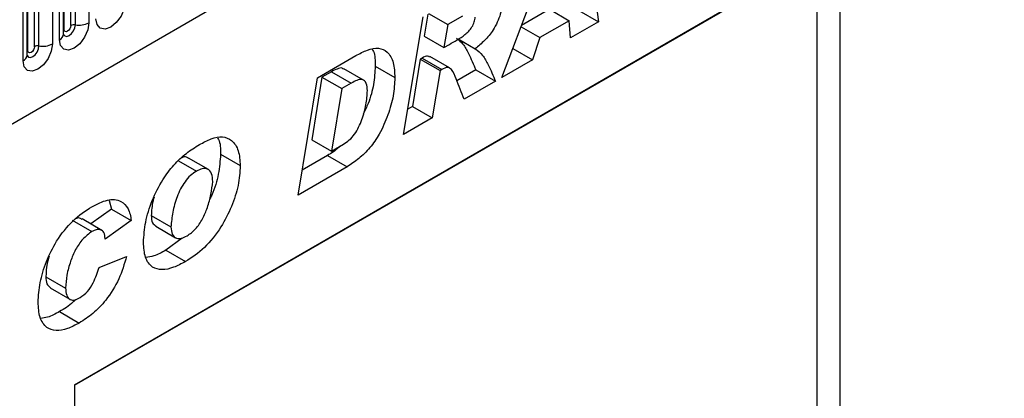
# Model space of a CAD drawing. Units: millimetres. Extents: x 0 to 420, y 0 to 297.
# Drawn here: x 128 to 138, y 44 to 49 of the extents above; entities that cross this region are included whole.
import ezdxf

# ---------------------------------------------------------------- set-up
doc = ezdxf.new("R2010")
doc.units = ezdxf.units.MM

msp = doc.modelspace()

# ---------------------------------------------------------------- linework, layer by layer
at = {"color": 7, "linetype": 'Continuous', "lineweight": 25}
for p, q in [((105.1956, 34.4697), (171.4914, 72.7415)), ((128.494, 50.6489), (128.494, 48.5259)), ((128.2301, 48.4552), (128.2301, 50.5782)), ((128.3009, 48.496), (128.3009, 50.619)), ((128.3492, 48.5035), (128.3492, 50.6265)), ((128.1784, 48.3436), (128.1784, 50.4667)), ((128.2223, 48.4049), (128.2223, 50.5279)), ((127.8377, 48.2286), (127.8377, 50.3516)), ((127.9084, 48.2694), (127.9084, 50.3924)), ((127.9567, 48.2769), (127.9567, 50.3999)), ((128.1016, 50.4223), (128.1016, 48.2993)), ((127.7859, 48.1171), (127.7859, 50.2401)), ((127.8299, 48.1783), (127.8299, 50.3013)), ((133.8324, 49.5969), (133.9774, 48.5375)), ((136.5758, 49.3842), (128.3408, 44.6303)), ((132.936, 47.9363), (133.4947, 49.402)), ((136.5758, 36.4829), (136.5758, 49.3842)), ((128.3408, 44.6274), (136.3282, 49.2384)), ((136.3282, 49.2384), (136.3282, 43.5664)), ((133.4389, 48.6645), (133.15, 48.4978)), ((133.4577, 48.668), (133.6634, 48.5492)), ((133.7653, 48.6599), (133.9774, 48.5375)), ((131.8792, 47.3262), (132.09, 48.591)), ((132.1412, 48.6206), (132.1016, 48.3824)), ((132.149, 48.6251), (132.3547, 48.5063)), ((132.5138, 48.5982), (132.3547, 48.5063)), ((133.6634, 48.5492), (133.347, 48.3666)), ((133.6769, 48.364), (133.6634, 48.5492)), ((133.9774, 48.5375), (133.6769, 48.364)), ((132.3547, 48.5063), (132.3137, 48.26)), ((133.1446, 48.4834), (133.347, 48.3666)), ((132.1016, 48.3824), (132.3137, 48.26)), ((132.4674, 48.3538), (132.6506, 48.248)), ((133.347, 48.3666), (133.2671, 48.1274)), ((132.3137, 48.26), (132.3728, 48.2941)), ((133.0555, 48.2496), (133.2671, 48.1274)), ((130.9534, 47.9349), (131.3656, 48.1729)), ((132.0604, 48.136), (131.9757, 47.6268)), ((132.0789, 48.1466), (132.0604, 48.136)), ((132.0604, 48.136), (132.2726, 48.0135)), ((132.0789, 48.1466), (132.291, 48.0242)), ((132.3759, 48.0415), (132.1638, 48.164)), ((133.2671, 48.1274), (132.936, 47.9363)), ((131.1059, 48.0006), (131.0024, 47.9409)), ((131.1059, 48.0006), (131.318, 47.8782)), ((131.4496, 47.9098), (131.2375, 48.0322)), ((131.5745, 48.0596), (131.7867, 47.9371)), ((132.2726, 48.0135), (132.1878, 47.5043)), ((132.291, 48.0242), (132.2726, 48.0135)), ((132.6571, 48.0202), (132.4549, 47.9035)), ((132.6571, 48.0202), (132.8692, 47.8977)), ((130.7453, 46.6716), (130.9534, 47.9349)), ((131.0024, 47.9409), (130.8915, 47.2682)), ((131.0024, 47.9409), (131.2146, 47.8184)), ((132.8692, 47.8977), (132.5325, 47.7033)), ((131.2146, 47.8184), (131.1037, 47.1457)), ((131.318, 47.8782), (131.2146, 47.8184)), ((131.9757, 47.6268), (131.9244, 47.5972)), ((131.9757, 47.6268), (132.1878, 47.5043)), ((132.1878, 47.5043), (131.8792, 47.3262)), ((130.8915, 47.2682), (131.1037, 47.1457)), ((131.1037, 47.1457), (131.2342, 47.2211)), ((129.4579, 47.0419), (129.6508, 46.9305)), ((129.7799, 46.9481), (129.5678, 47.0705)), ((129.9109, 47.1124), (130.123, 46.99)), ((131.0607, 47.0986), (130.7899, 46.9423)), ((131.0607, 47.0986), (131.2728, 46.9761)), ((131.2728, 46.9761), (130.7453, 46.6716)), ((128.7126, 46.6166), (128.7384, 46.5221)), ((128.7384, 46.5221), (128.5137, 46.3633)), ((128.7384, 46.5221), (128.9505, 46.3996)), ((128.3129, 46.4031), (128.5251, 46.2807)), ((128.6345, 46.2936), (128.4223, 46.416)), ((129.1652, 46.4525), (129.3774, 46.3301)), ((128.9505, 46.3996), (128.6677, 46.1997)), ((129.2134, 46.3375), (129.4255, 46.215)), ((128.6677, 46.1997), (128.6677, 46.2057)), ((129.4973, 46.2116), (129.3211, 46.0795)), ((128.6034, 45.8953), (128.8991, 46.0141)), ((129.3211, 46.0795), (129.5332, 45.9571)), ((128.0313, 45.7949), (128.2434, 45.6725)), ((128.0788, 45.675), (128.291, 45.5526)), ((128.1783, 45.4198), (128.3905, 45.2973)), ((128.3408, 44.6303), (128.3408, 26.5645))]:
    msp.add_line(p, q, dxfattribs=at)
at = {"color": 7, "linetype": 'Continuous', "lineweight": 25, "flags": 128}
for points in [[(128.8865, 48.7524), (128.8745, 48.6757), (128.8403, 48.5969), (128.7891, 48.5278), (128.7287, 48.4791), (128.6683, 48.4581), (128.6171, 48.468), (128.5828, 48.5074), (128.5708, 48.5702)], [(128.494, 48.5259), (128.482, 48.4492), (128.4478, 48.3703), (128.3966, 48.3012), (128.3362, 48.2525), (128.2758, 48.2315), (128.2246, 48.2415), (128.1904, 48.2808), (128.1784, 48.3436)], [(128.3009, 48.496), (128.2982, 48.4788), (128.2905, 48.4611), (128.279, 48.4457), (128.2655, 48.4348), (128.252, 48.43), (128.2405, 48.4323), (128.2328, 48.4411), (128.2301, 48.4552)], [(128.1016, 48.2993), (128.0896, 48.2226), (128.0554, 48.1438), (128.0042, 48.0747), (127.9438, 48.0259), (127.8834, 48.005), (127.8322, 48.0149), (127.798, 48.0543), (127.7859, 48.1171)], [(127.9084, 48.2694), (127.9057, 48.2523), (127.8981, 48.2346), (127.8866, 48.2191), (127.8731, 48.2082), (127.8595, 48.2035), (127.8481, 48.2057), (127.8404, 48.2145), (127.8377, 48.2286)]]:
    msp.add_lwpolyline(points, dxfattribs=at)
at = {"color": 8, "linetype": 'Continuous', "lineweight": 25, "flags": 128}
for points in [[(128.2215, 48.4026), (128.2222, 48.401), (128.2365, 48.3846), (128.2579, 48.3804), (128.2832, 48.3892), (128.3084, 48.4096), (128.3298, 48.4384), (128.3441, 48.4714), (128.3492, 48.5035)], [(128.2301, 48.4552), (128.2258, 48.4523), (128.2223, 48.4493)], [(127.8291, 48.1761), (127.8298, 48.1745), (127.8441, 48.158), (127.8655, 48.1539), (127.8907, 48.1626), (127.916, 48.183), (127.9374, 48.2119), (127.9517, 48.2449), (127.9567, 48.2769)], [(127.8377, 48.2286), (127.8334, 48.2258), (127.8299, 48.2228)]]:
    msp.add_lwpolyline(points, dxfattribs=at)
at = {"color": 7, "linetype": 'Continuous', "lineweight": 25}
for centre, radius, start, end in [((128.3882, 48.7304), 0.2303, 260.2289, 297.35717), ((128.3361, 48.4278), 0.0768, 80.2289, 117.35717), ((127.9437, 48.2013), 0.0768, 80.2289, 117.35717), ((127.9958, 48.5038), 0.2303, 260.2289, 297.35717)]:
    msp.add_arc(centre, radius, start, end, dxfattribs=at)
at = {"color": 8, "linetype": 'Continuous', "lineweight": 25}
for centre in [(128.1469, 48.4126), (127.7545, 48.186)]:
    msp.add_arc(centre, 0.0758, 294.52506, 354.1548, dxfattribs=at)
at = {"color": 7, "linetype": 'Continuous', "lineweight": 25}
for points, knots in [([(132.9463, 48.7834), (132.9415, 48.7291), (132.932, 48.6207), (132.8554, 48.4554), (132.7537, 48.3317), (132.685, 48.2759), (132.6506, 48.248)], [0, 0, 0, 0, 0.2796507, 0.5588524, 0.7791171, 1, 1, 1, 1]), ([(132.3728, 48.2941), (132.429, 48.3254), (132.4992, 48.3645), (132.5817, 48.4337), (132.6179, 48.4807), (132.6435, 48.5358), (132.6482, 48.5705), (132.6506, 48.5878)], [0, 0, 0, 0, 0.5010182, 0.626052, 0.7508575, 0.8756622, 1, 1, 1, 1]), ([(128.2223, 48.4005), (128.2224, 48.4001), (128.2228, 48.3987), (128.2225, 48.4024), (128.2223, 48.4049)], [0, 0, 0, 0, 0.305113, 1, 1, 1, 1]), ([(132.45, 48.36), (132.4743, 48.3408), (132.527, 48.2992), (132.59, 48.1763), (132.6316, 48.0794), (132.6571, 48.0202)], [0, 0, 0, 0, 0.2491437, 0.5411094, 1, 1, 1, 1]), ([(131.3656, 48.1729), (131.4075, 48.195), (131.4913, 48.2393), (131.6133, 48.2637), (131.7146, 48.2173), (131.7776, 48.1034), (131.7836, 47.9926), (131.7867, 47.9371)], [0, 0, 0, 0, 0.187193, 0.3738825, 0.560059, 0.7797399, 1, 1, 1, 1]), ([(131.5429, 48.2411), (131.5475, 48.2337), (131.5751, 48.189), (131.5748, 48.1185), (131.5745, 48.0596)], [0, 0, 0, 0, 0.1652244, 1, 1, 1, 1]), ([(132.6506, 48.248), (132.6791, 48.2258), (132.7361, 48.1813), (132.8023, 48.0541), (132.8438, 47.957), (132.8692, 47.8977)], [0, 0, 0, 0, 0.27909235, 0.55941276, 1, 1, 1, 1]), ([(127.8299, 48.1739), (127.83, 48.1735), (127.8304, 48.1722), (127.8301, 48.1758), (127.8299, 48.1783)], [0, 0, 0, 0, 0.305113, 1, 1, 1, 1]), ([(132.16, 48.1572), (132.1535, 48.1619), (132.133, 48.1768), (132.1009, 48.1589), (132.0789, 48.1466)], [0, 0, 0, 0, 0.3172629, 1, 1, 1, 1]), ([(131.2335, 48.0263), (131.2294, 48.0309), (131.2141, 48.0481), (131.1637, 48.0301), (131.1252, 48.0104), (131.1059, 48.0006)], [0, 0, 0, 0, 0.1528224, 0.5755117, 1, 1, 1, 1]), ([(131.5745, 48.0596), (131.5708, 47.9956), (131.5633, 47.8675), (131.5156, 47.6875), (131.4651, 47.5815), (131.4471, 47.5437)], [0, 0, 0, 0, 0.39149536, 0.78288668, 1, 1, 1, 1]), ([(132.5325, 47.7033), (132.5039, 47.7764), (132.4611, 47.8859), (132.4128, 48.0143), (132.3546, 48.0561), (132.3123, 48.0349), (132.291, 48.0242)], [0, 0, 0, 0, 0.5017069, 0.7523164, 0.8753878, 1, 1, 1, 1]), ([(131.7867, 47.9371), (131.7833, 47.873), (131.7765, 47.7447), (131.7153, 47.535), (131.632, 47.3415), (131.5208, 47.1784), (131.399, 47.0615), (131.3148, 47.0046), (131.2728, 46.9761)], [0, 0, 0, 0, 0.186755, 0.3734604, 0.5601024, 0.7064472, 0.8532782, 1, 1, 1, 1]), ([(131.491, 47.7966), (131.4892, 47.8247), (131.4857, 47.8807), (131.4405, 47.9242), (131.377, 47.9094), (131.3377, 47.8886), (131.318, 47.8782)], [0, 0, 0, 0, 0.28055161, 0.55823599, 0.77864892, 1, 1, 1, 1]), ([(131.2342, 47.2211), (131.2551, 47.2347), (131.2968, 47.2619), (131.3739, 47.3482), (131.4358, 47.4857), (131.4808, 47.6465), (131.4876, 47.7466), (131.491, 47.7966)], [0, 0, 0, 0, 0.12528704, 0.25038359, 0.49886669, 0.74953125, 1, 1, 1, 1]), ([(129.6831, 47.2164), (129.7258, 47.239), (129.8112, 47.2842), (129.9356, 47.3096), (130.0404, 47.2663), (130.1114, 47.1581), (130.1192, 47.046), (130.123, 46.99)], [0, 0, 0, 0, 0.1871793, 0.373972, 0.560231, 0.7799425, 1, 1, 1, 1]), ([(129.8775, 47.289), (129.8814, 47.2833), (129.9104, 47.2417), (129.9107, 47.1724), (129.9109, 47.1124)], [0, 0, 0, 0, 0.1351319, 1, 1, 1, 1]), ([(129.0817, 46.1645), (129.0863, 46.2363), (129.0956, 46.3798), (129.1702, 46.6148), (129.2766, 46.8268), (129.4059, 47.0008), (129.5421, 47.1287), (129.6361, 47.1872), (129.6831, 47.2164)], [0, 0, 0, 0, 0.186668, 0.3733192, 0.5597864, 0.7065435, 0.8530763, 1, 1, 1, 1]), ([(131.1963, 47.1992), (131.1929, 47.1958), (131.1498, 47.1531), (131.1034, 47.1247), (131.0607, 47.0986)], [0, 0, 0, 0, 0.0786917, 1, 1, 1, 1]), ([(129.5652, 47.067), (129.5627, 47.07), (129.5487, 47.0871), (129.5198, 47.0866), (129.4962, 47.0766), (129.4935, 47.0754)], [0, 0, 0, 0, 0.1617123, 0.9035243, 1, 1, 1, 1]), ([(129.9109, 47.1124), (129.9054, 47.0424), (129.8945, 46.9024), (129.8476, 46.7311), (129.8011, 46.644), (129.7934, 46.6296)], [0, 0, 0, 0, 0.455139, 0.9099484, 1, 1, 1, 1]), ([(129.6508, 46.9305), (129.6291, 46.9162), (129.5857, 46.8874), (129.5071, 46.7957), (129.4373, 46.6554), (129.3921, 46.4875), (129.3823, 46.3826), (129.3774, 46.3301)], [0, 0, 0, 0, 0.1251224, 0.250162, 0.4992453, 0.7496152, 1, 1, 1, 1]), ([(130.123, 46.99), (130.1182, 46.9197), (130.1086, 46.7792), (130.0348, 46.549), (129.9139, 46.3153), (129.741, 46.0933), (129.6025, 46.0025), (129.5332, 45.9571)], [0, 0, 0, 0, 0.1869224, 0.3737094, 0.5602994, 0.7800659, 1, 1, 1, 1]), ([(129.8273, 46.8179), (129.8257, 46.8485), (129.8225, 46.9096), (129.7773, 46.9584), (129.7148, 46.9621), (129.6721, 46.9411), (129.6508, 46.9305)], [0, 0, 0, 0, 0.2805883, 0.5590639, 0.7792714, 1, 1, 1, 1]), ([(129.5505, 46.2343), (129.5822, 46.2565), (129.6455, 46.301), (129.7201, 46.4174), (129.7755, 46.5453), (129.8101, 46.6815), (129.8216, 46.7724), (129.8273, 46.8179)], [0, 0, 0, 0, 0.1860136, 0.3722098, 0.5592021, 0.7796882, 1, 1, 1, 1]), ([(128.5259, 46.5484), (128.5825, 46.5772), (128.6955, 46.6348), (128.8364, 46.6229), (128.9251, 46.5365), (128.9421, 46.4453), (128.9505, 46.3996)], [0, 0, 0, 0, 0.2805652, 0.5597015, 0.7797275, 1, 1, 1, 1]), ([(129.1962, 46.6516), (129.1923, 46.6383), (129.1719, 46.5692), (129.1682, 46.5047), (129.1652, 46.4525)], [0, 0, 0, 0, 0.1929039, 1, 1, 1, 1]), ([(127.9477, 45.5205), (127.9528, 45.5904), (127.963, 45.7302), (128.0309, 45.9579), (128.1463, 46.193), (128.3199, 46.4119), (128.4572, 46.5028), (128.5259, 46.5484)], [0, 0, 0, 0, 0.1868698, 0.373903, 0.5605535, 0.7800368, 1, 1, 1, 1]), ([(128.4193, 46.4113), (128.4147, 46.4156), (128.4002, 46.429), (128.3754, 46.4284), (128.3577, 46.4211), (128.356, 46.4204)], [0, 0, 0, 0, 0.2965093, 0.9337865, 1, 1, 1, 1]), ([(129.1652, 46.4525), (129.1671, 46.4234), (129.1705, 46.3715), (129.202, 46.3504), (129.2159, 46.3411)], [0, 0, 0, 0, 0.5608172, 1, 1, 1, 1]), ([(128.6677, 46.2057), (128.6662, 46.2291), (128.6632, 46.2759), (128.6219, 46.3037), (128.5739, 46.3039), (128.5413, 46.2884), (128.5251, 46.2807)], [0, 0, 0, 0, 0.2799764, 0.55836391, 0.77927808, 1, 1, 1, 1]), ([(129.3774, 46.3301), (129.3799, 46.302), (129.3849, 46.2459), (129.4306, 46.2044), (129.4903, 46.2038), (129.5304, 46.2241), (129.5505, 46.2343)], [0, 0, 0, 0, 0.2799018, 0.5591403, 0.7792171, 1, 1, 1, 1]), ([(128.5251, 46.2807), (128.4925, 46.2561), (128.4273, 46.2068), (128.3475, 46.0878), (128.2916, 45.9539), (128.2528, 45.8113), (128.2466, 45.7187), (128.2434, 45.6725)], [0, 0, 0, 0, 0.1859439, 0.3723598, 0.5591404, 0.7796304, 1, 1, 1, 1]), ([(129.5332, 45.9571), (129.4904, 45.9345), (129.4047, 45.8893), (129.2805, 45.8628), (129.1682, 45.8907), (129.0921, 45.9952), (129.0852, 46.108), (129.0817, 46.1645)], [0, 0, 0, 0, 0.1872059, 0.3741551, 0.5607539, 0.7799646, 1, 1, 1, 1]), ([(128.0675, 46.0165), (128.0595, 45.9893), (128.0369, 45.9123), (128.0335, 45.841), (128.0313, 45.7949)], [0, 0, 0, 0, 0.3530035, 1, 1, 1, 1]), ([(128.8991, 46.0141), (128.8751, 45.9325), (128.827, 45.7692), (128.6924, 45.551), (128.5395, 45.3923), (128.4402, 45.329), (128.3905, 45.2973)], [0, 0, 0, 0, 0.2796577, 0.5593874, 0.7794816, 1, 1, 1, 1]), ([(129.3211, 46.0795), (129.2779, 46.0557), (129.204, 46.0149), (129.1351, 46.0052), (129.1065, 46.0012)], [0, 0, 0, 0, 0.5846535, 1, 1, 1, 1]), ([(128.3997, 45.5699), (128.4271, 45.5892), (128.4819, 45.6279), (128.5573, 45.7501), (128.5859, 45.8402), (128.6034, 45.8953)], [0, 0, 0, 0, 0.2793767, 0.5589003, 1, 1, 1, 1]), ([(128.0313, 45.7949), (128.033, 45.7675), (128.0362, 45.7146), (128.0656, 45.6888), (128.0798, 45.6763)], [0, 0, 0, 0, 0.5188215, 1, 1, 1, 1]), ([(128.2434, 45.6725), (128.2455, 45.6458), (128.2498, 45.5926), (128.2872, 45.5459), (128.3427, 45.541), (128.3807, 45.5603), (128.3997, 45.5699)], [0, 0, 0, 0, 0.2803796, 0.5597682, 0.77947, 1, 1, 1, 1]), ([(128.3905, 45.2973), (128.3476, 45.2748), (128.262, 45.2296), (128.1383, 45.2063), (128.0304, 45.2433), (127.9583, 45.3516), (127.9513, 45.4642), (127.9477, 45.5205)], [0, 0, 0, 0, 0.1871968, 0.374019, 0.5604759, 0.7799076, 1, 1, 1, 1]), ([(128.3518, 45.55), (128.3433, 45.5409), (128.289, 45.483), (128.2289, 45.4487), (128.1783, 45.4198)], [0, 0, 0, 0, 0.1572629, 1, 1, 1, 1]), ([(128.1783, 45.4198), (128.135, 45.3956), (128.0659, 45.3569), (128.0022, 45.3496), (127.9783, 45.3469)], [0, 0, 0, 0, 0.6263955, 1, 1, 1, 1])]:
    msp.add_open_spline(points, degree=3, knots=knots, dxfattribs=at)

doc.saveas('drawing.dxf')
